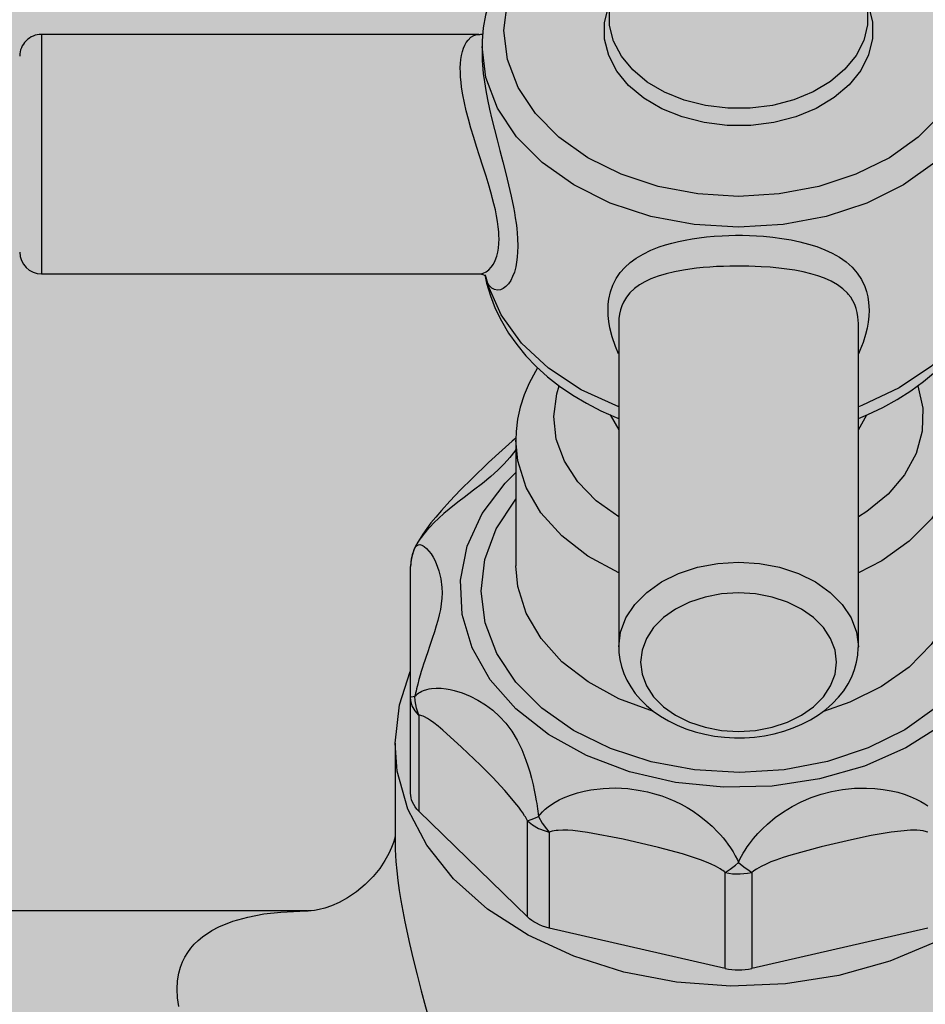
# Model space of a CAD drawing. Extents: x 89 to 370, y -450 to -318.
# Drawn here: x 175 to 175, y -428 to -428 of the extents above; entities that cross this region are included whole.
import ezdxf

# ---------------------------------------------------------------- set-up
doc = ezdxf.new("R2010")
doc.units = 0
doc.header["$LTSCALE"] = 0.2
doc.layers.get('0').update_dxf_attribs({"color": 6, "linetype": 'CONTINUOUS'})
doc.layers.add('01', color=1, linetype='CONTINUOUS')

# ---------------------------------------------------------------- blocks, each defined once
blk = doc.blocks.new('A$C093F1C31')
at = {"layer": '01', "ltscale": 10}
for p, q in [((0.05582688380309264, 0.1387354019028209), (0.05582688380309264, 0.1222354019028202)), ((0.0859516177970363, 0.1387354019028919), (0.05582688380309264, 0.1387354019028209)), ((0.08616776445342111, 0.1379279848268844), (0.08616776445342111, 0.1373786728761637)), ((0.05582688380309264, 0.1222354019028202), (0.08595153465466865, 0.1222354019028913)), ((0.08635681072701118, 0.1221442867296716), (0.08637610729419976, 0.1220467792814404)), ((0.08635702685023716, 0.122165054068784), (0.08637415065459209, 0.1221260411061991)), ((0.09557705063707544, 0.118860257885153), (0.09557688380300533, 0.1188232563888825)), ((0.09557688380300533, 0.1188226703170265), (0.09557688380300533, 0.09654411198577861)), ((0.1120768838027288, 0.09654411198579993), (0.1120768838027288, 0.1188232410900198)), ((0.08849688387817878, 0.1107676813667169), (0.08849686835128523, 0.1021115768749077)), ((0.0812458390610118, 0.09307002397985187), (0.0812458390610118, 0.1020676720005689)), ((0.0812458390610118, 0.0864560781511905), (0.0812458390610118, 0.09307002397985187)), ((0.08181878807772591, 0.091823137126255), (0.08181878807772591, 0.08520919129762206)), ((0.08017188380290463, 0.08989413376610145), (0.08017188380290463, 0.08321768230907978)), ((0.08929808163338748, 0.07792994113945895), (0.08181878807772591, 0.08520919129762206)), ((0.08929808163338748, 0.07792994113945895), (0.08929808163338748, 0.0845438869680919)), ((0.09079808163369307, 0.08377326851247346), (0.09079808163369307, 0.07715932268383341)), ((0.1028998328201851, 0.07437889653605012), (0.1028998328201851, 0.08099284236468307)), ((0.1047539347855491, 0.08099284236470083), (0.1047539347855491, 0.07437889653605367)), ((0.0741504994839488, 0.07834116912873768), (0.0530272888699983, 0.07834116912873768)), ((0.07405686862148286, 0.07834101827971551), (0.0741482837984222, 0.07834116888880871)), ((0.0741482837984222, 0.07834116888880871), (0.07418945760946372, 0.07834113037212376)), ((0.1028998328201851, 0.07437889653605012), (0.09079808163369307, 0.07715932268383341)), ((0.1168556859720411, 0.0771593226838938), (0.1047539347855491, 0.07437889653605367))]:
    blk.add_line(p, q, dxfattribs=at)
for points in [[(0.1000201455426577, 0.150553889980003, 0), (0.09962040266145777, 0.1504863182672622, 0), (0.09846269276931707, 0.1502496461892626, 0), (0.09732897646426864, 0.1499559555360932, 0), (0.09622439582562947, 0.1496063323825254, 0), (0.0951540100541024, 0.1492020791168827, 0), (0.09412278688978404, 0.1487447196383229, 0), (0.093135594681371, 0.1482360093547399, 0), (0.09219724775175564, 0.1476779859787705, 0), (0.09131243286901736, 0.1470729740021675, 0), (0.09048565631564998, 0.1464235917158945, 0), (0.08972123330386239, 0.1457327944551636, 0), (0.08902323000620527, 0.1450038976401018, 0), (0.08839538680513215, 0.1442405833957565, 0), (0.0878410281129618, 0.1434468794373416, 0), (0.0873629715606512, 0.1426271017903922, 0), (0.08696345563475916, 0.1417857608295385, 0), (0.08664410554592905, 0.1409274413837309, 0), (0.08640595024189679, 0.1400566777553642, 0), (0.08624948999386106, 0.1391778483715065, 0), (0.08617479973690934, 0.1382951102757524, 0), (0.0861678215660504, 0.1378949030278989, 0)], [(0.1197379041022941, 0.1409743549910303, 0), (0.1199833573009528, 0.138990527224145, 0), (0.1197379041677777, 0.137006699720601, 0), (0.1190090027339465, 0.135083149811436, 0), (0.1178188003032119, 0.1332783235868433, 0), (0.1162034605731606, 0.1316470597779684, 0), (0.1142120648237324, 0.1302389235098076, 0), (0.1119051206060249, 0.1290967002900061, 0), (0.1093527232533233, 0.1282550959928415, 0), (0.106632426066426, 0.1277396823388273, 0), (0.103826883896545, 0.1275661199109095, 0), (0.1010213417266641, 0.1277396823155925, 0), (0.09830104453067179, 0.1282550959470754, 0), (0.09574864716341835, 0.1290967002230978, 0), (0.09344170292752096, 0.1302389234237928, 0), (0.09145030715444591, 0.1316470596754584, 0), (0.08983496739710972, 0.1332783234709609, 0), (0.08864476493727125, 0.1350831496856948, 0), (0.08791586347251723, 0.1370066995888202, 0), (0.0876704103047814, 0.138990527090332, 0), (0.08791586340521462, 0.1409743545959081, 0)], [(0.1124326454737457, 0.1415816332877782, 0), (0.1127081279737467, 0.1404998149426042, 0), (0.1127137583644071, 0.1394006057939592, 0), (0.1124493655715924, 0.138317404755341, 0), (0.111922983034674, 0.1372831243419412, 0), (0.1111506046199793, 0.1363291906405131, 0), (0.1101556986577634, 0.1354845884436493, 0), (0.1089684948601644, 0.1347749805615166, 0), (0.1076250658134086, 0.1342219280703816, 0), (0.1061662309293752, 0.133842235190194, 0), (0.1046363161658519, 0.1336474386969115, 0), (0.1030818072104012, 0.1336434573833571, 0), (0.1015499370296311, 0.13383041221973, 0), (0.100087250724755, 0.1342026226779751, 0), (0.09873819127642491, 0.1347487793317477, 0), (0.0975437491761113, 0.1354522874876167, 0), (0.0965402169385925, 0.136291771406416, 0), (0.09575808638692251, 0.1372417237942614, 0), (0.09522112215927336, 0.1382732808287628, 0), (0.09494563964108238, 0.1393550991716523, 0), (0.09494000923223211, 0.1404543083202547, 0), (0.09520440200685698, 0.1415375093610578, 0), (0.09522112213198852, 0.1415816332877178, 0)], [(0.1127680495501409, 0.1407091641026419, 0), (0.1130542688042624, 0.1395851825769228, 0), (0.1130601186359854, 0.1384431324522453, 0), (0.1127854213027604, 0.1373177143434852, 0), (0.1122385233411478, 0.1362431235101269, 0), (0.1114360419724107, 0.1352520108506425, 0), (0.110402360183798, 0.1343744908214255, 0), (0.1091688858741691, 0.1336372264243302, 0), (0.1077730975357554, 0.1330626190648196, 0), (0.1062574054922152, 0.1326681278966113, 0), (0.1046678632756084, 0.132465739334144, 0), (0.1030527683251421, 0.1324616028514356, 0), (0.1014611944810895, 0.13265584413341, 0), (0.09994150090824405, 0.1330425612570458, 0), (0.09853986272901238, 0.1336100040183297, 0), (0.0972988680096023, 0.1343409309562205, 0), (0.09625622374187515, 0.1352131332257436, 0), (0.09544361015105096, 0.1362001094024876, 0), (0.09488571808287816, 0.13727187071499, 0), (0.09459949881056673, 0.1383958522383395, 0), (0.09459364895883482, 0.1395379023629673, 0), (0.09486834627568896, 0.1406633204740011, 0), (0.09488571805377433, 0.1407091641025815, 0)], [(0.08595824182702927, 0.1222354308392504, 0), (0.08602644084749045, 0.1222387100811275, 0), (0.08623246046408894, 0.1222814735331283, 0), (0.0864390002188884, 0.12237643201955, 0), (0.08663623867869319, 0.1225232121819566, 0), (0.08679744778055465, 0.1226948617793227, 0), (0.0869438140107377, 0.1229065843398018, 0), (0.08707440001671785, 0.1231648340893123, 0), (0.08718184350072988, 0.1234644566522149, 0), (0.08724677008467552, 0.1237239558777858, 0), (0.08729445605786168, 0.1240068530616369, 0), (0.08732415956183104, 0.124318367352231, 0), (0.0873341777096357, 0.1246517426983864, 0), (0.08732982746732887, 0.1248828097666568, 0), (0.08731678361436934, 0.1251227071107053, 0), (0.0872831522465276, 0.1254799151072135, 0), (0.08723267660025158, 0.1258517499537604, 0), (0.08716647314940928, 0.1262357142687982, 0), (0.08708217023377074, 0.1266461201575524, 0), (0.08698369602097955, 0.1270669693222892, 0), (0.08687298836048285, 0.1274958666367247, 0), (0.0868408099777298, 0.127614370823423, 0), (0.08664969398887479, 0.1282801947660985, 0), (0.08644190977793187, 0.1289572548760063, 0), (0.08621731571292912, 0.1296616979382748, 0), (0.08598813552816864, 0.1303708238239913, 0), (0.085786751105843, 0.1309989219662455, 0), (0.08559080482882564, 0.1316257266961181, 0), (0.0854002041851345, 0.1322630446426913, 0), (0.0852237268427416, 0.1328931975725034, 0), (0.08507817847748811, 0.1334604098826659, 0), (0.0849508100291132, 0.1340155906487048, 0), (0.08484196134122612, 0.1345693246958994, 0), (0.08475774019098026, 0.1351028307414204, 0), (0.08471581146841345, 0.1354513519150089, 0), (0.08468670970796666, 0.1357876284881989, 0), (0.08467084657968371, 0.1361097687236565, 0), (0.08466868577124842, 0.1364271877996188, 0), (0.08468092490875279, 0.136727522507325, 0), (0.08470737560310226, 0.1370090496063092, 0), (0.08475157368047803, 0.1372905376583873, 0), (0.08481128733183141, 0.1375486410124438, 0), (0.08488551554728474, 0.1377820183585996, 0), (0.08497709931725694, 0.1379978117497771, 0), (0.0850820651394315, 0.1381863448924001, 0), (0.08519874066223565, 0.1383470065378951, 0), (0.08538678229342622, 0.1385311860623588, 0), (0.0855915449483291, 0.138656538582083, 0), (0.08581424961812445, 0.138724307974595, 0), (0.08595716076342796, 0.138735381165823, 0)], [(0.121486003154132, 0.1379279848270052, 0), (0.121217721451103, 0.135759649846019, 0), (0.1204210279538529, 0.1336571986257056, 0), (0.1191201297860971, 0.1316845130820319, 0), (0.1173545540805208, 0.1299015322665724, 0), (0.1151779469619214, 0.1283624311487621, 0), (0.1126564435380715, 0.1271139745369005, 0), (0.1098666584093735, 0.1261940961531067, 0), (0.1068933577880671, 0.1256307460363857, 0), (0.10382688390564, 0.1254410412948346, 0), (0.1007604100213939, 0.1256307460109873, 0), (0.09778710938917357, 0.1261940961030845, 0), (0.09499732424592366, 0.1271139744637715, 0), (0.09247582080024586, 0.1283624310547467, 0), (0.09029921365799964, 0.1299015321545305, 0), (0.08853363792331947, 0.1316845129553705, 0), (0.08723273972282186, 0.1336571984882688, 0), (0.08643604618919198, 0.1357596497019813, 0), (0.08616781797718431, 0.1378972406643726, 0)], [(0.08616776445342111, 0.1373796619775689, 0), (0.08616977426208905, 0.1371882420252035, 0), (0.08617895705901901, 0.1369183381058718, 0), (0.08619549012473726, 0.1366383176981785, 0), (0.08621951196073496, 0.1363461140100029, 0), (0.08625069583649747, 0.1360450366260366, 0), (0.08632582282916701, 0.135471278251714, 0), (0.0864231475698034, 0.1348702676656686, 0), (0.08654253605527629, 0.1342370737223426, 0), (0.08668019960168749, 0.1335846401354672, 0), (0.08683937701971445, 0.1328913024032836, 0), (0.08701161049066286, 0.1321859950744866, 0), (0.08719546111933596, 0.1314636856490168, 0), (0.08738476143480511, 0.1307369274750805, 0), (0.08759185495000565, 0.129945682120912, 0), (0.08779494652299036, 0.1291570154778299, 0), (0.08799084570455307, 0.1283644417162932, 0), (0.08817067855306959, 0.1275830046733049, 0), (0.08832637774685281, 0.1268274966102503, 0), (0.08839441915552015, 0.1264563962206537, 0), (0.08845466473940178, 0.1260925381271072, 0), (0.0885077017974254, 0.1257279109018654, 0), (0.08855141220556106, 0.1253723715635857, 0), (0.0885855683554837, 0.1250236737772141, 0), (0.08860938740326674, 0.1246858078540711, 0), (0.08862541968665028, 0.124130845766274, 0), (0.08861660623188072, 0.1237442234215322, 0), (0.08859019645933586, 0.1233788144682109, 0), (0.08854607878129173, 0.1230336596316235, 0), (0.08848501198190206, 0.1227131626474858, 0), (0.08838968386044144, 0.1223598991961055, 0), (0.08827289185319387, 0.1220466862590825, 0), (0.08813566325989086, 0.1217728739606621, 0), (0.08798212348847301, 0.121543835211213, 0), (0.08780679335723107, 0.1213532874396108, 0), (0.08762102966466045, 0.1212159969593927, 0), (0.087426804811912, 0.1211334050759376, 0), (0.08723064292280469, 0.1211096474099946, 0), (0.08703359884566453, 0.1211484882750788, 0), (0.08684437554620672, 0.1212537495063515, 0), (0.08675278003283893, 0.1213337405133039, 0), (0.0866656097023224, 0.1214316238885438, 0), (0.08658284546072537, 0.1215486312174434, 0), (0.08650592962112569, 0.1216840408147277, 0)], [(0.0955710577472928, 0.1167237883154257, 0), (0.09535059588233707, 0.1172406785385398, 0), (0.09512865170108853, 0.1178858360932438, 0), (0.0949686039257358, 0.1185219904973138, 0), (0.09489536054206837, 0.1189512687396501, 0), (0.09485252715421666, 0.1193715225233092, 0), (0.09484040959614504, 0.1197800600304575, 0), (0.09485668876186537, 0.1201465103478014, 0), (0.09489945081804763, 0.1205018352431324, 0), (0.09500963406389928, 0.1209984803328936, 0), (0.09517520292865811, 0.1214645078536769, 0), (0.09540189874678617, 0.1219102002084043, 0), (0.09568404888705118, 0.1223218809557203, 0), (0.09600236102050985, 0.1226819925779026, 0), (0.09636780217988417, 0.1230122593918033, 0), (0.0967890252431971, 0.1233200768649674, 0), (0.09725665900987224, 0.1235985859467057, 0), (0.09778917322546476, 0.1238574292683374, 0), (0.09836828095103556, 0.124086696970064, 0), (0.0987916357917129, 0.1242272347131284, 0), (0.09923555779460003, 0.1243544331317281, 0), (0.09969827489476302, 0.1244681496145148, 0), (0.1001543325310195, 0.1245637340223347, 0), (0.1006258911893383, 0.1246473723728307, 0), (0.1011106191090221, 0.1247188527956276, 0), (0.1016274700505164, 0.1247802495647186, 0), (0.1021557942731306, 0.124828479727995, 0), (0.1026919242030999, 0.1248633294232846, 0), (0.103156917166416, 0.1248825040430681, 0), (0.1036249453973141, 0.1248917754892211, 0), (0.1040933023814432, 0.1248911069445988, 0), (0.1045778860152495, 0.1248798788638297, 0), (0.1050598578676727, 0.1248579740822002, 0), (0.1055363026480336, 0.1248254822342361, 0), (0.1061865951196523, 0.1247627676563603, 0), (0.1068192844013538, 0.1246798651476801, 0), (0.1074477337697317, 0.1245736343925898, 0), (0.1080501191881922, 0.1244463375743408, 0), (0.1086525196824368, 0.1242896835115275, 0), (0.1092204985161516, 0.124109623703923, 0), (0.1097647379865521, 0.1239004395926528, 0), (0.110269019181942, 0.1236658346089214, 0), (0.1107759659807925, 0.1233773984600148, 0), (0.111231036913523, 0.1230562212315647, 0), (0.1116425487725792, 0.1226908783775151, 0), (0.1119955883132207, 0.1222885164777274, 0), (0.1122882494819351, 0.121847592749333, 0), (0.1125182230134669, 0.1213684197927876, 0), (0.1126389480305079, 0.1210163419508383, 0), (0.112728537640578, 0.1206465806889305, 0), (0.1127863647907361, 0.1202607012835379, 0), (0.1128135397411825, 0.1197362914708826, 0), (0.1127985417733726, 0.1193320910605777, 0), (0.1127536892236094, 0.1189170325580164, 0), (0.1126777699428203, 0.1184862997016793, 0), (0.1125716802707757, 0.1180483033309905, 0), (0.1124017466645455, 0.1175064032804407, 0), (0.1121885720676801, 0.1169609349150988, 0), (0.1120822035099991, 0.1167226957160779, 0)], [(0.08595654088094307, 0.1222362064653382, 0), (0.08600879583900678, 0.1222345598990024, 0), (0.08621422458963934, 0.1221936672175516, 0), (0.08633390054819756, 0.1221395029544148, 0), (0.08640255927093676, 0.1220928214857366, 0), (0.08643573240442493, 0.1220624397144974, 0), (0.08643952197598992, 0.1220581548544395, 0)], [(0.0863815401426109, 0.1221376610731326, 0), (0.08636420956463553, 0.1221715313498635, 0)], [(0.08650592962112569, 0.1216840408147277, 0), (0.08646448101899296, 0.1219195404775135, 0), (0.0863815401426109, 0.1221376610731326, 0)], [(0.08638969027015264, 0.1221426012861997, 0), (0.08650592962112569, 0.1216840408147277, 0)], [(0.1120768838027288, 0.1188232410900198, 0), (0.1120706540405081, 0.1190468269284253, 0), (0.1120519364430947, 0.1192642654269918, 0), (0.1120034517480235, 0.1195634083171981, 0), (0.1119298868361511, 0.1198475328190298, 0), (0.1118319898305344, 0.1201154600264154, 0), (0.1117050641187234, 0.1203765039966456, 0), (0.1115533041356684, 0.1206204100073229, 0), (0.1113779373808939, 0.1208470211838524, 0), (0.111325981652044, 0.1209060332808072, 0), (0.1110075248489011, 0.1212115331023895, 0), (0.1106401055549213, 0.1214818609429464, 0), (0.1102137688540097, 0.1217260242152065, 0), (0.1097409431858978, 0.1219387545992525, 0), (0.1092860470398591, 0.1221027900519118, 0), (0.108798156681587, 0.1222460469179794, 0), (0.1082664455079794, 0.1223726108068135, 0), (0.1077039313022397, 0.1224802152693201, 0), (0.1071643074428721, 0.1225629353064583, 0), (0.106603208978413, 0.1226312940903114, 0), (0.1060077684269345, 0.1226870180279676, 0), (0.1053961778288794, 0.1227285084837142, 0), (0.1049737677385565, 0.1227486909441708, 0), (0.1045468356587662, 0.1227625013358136, 0), (0.1041176607086527, 0.1227699506025779, 0), (0.1036723840170453, 0.1227709820546963, 0), (0.1032272770498821, 0.1227652315026262, 0), (0.1027849593374413, 0.1227526947881259, 0), (0.102312726821765, 0.1227315153213091, 0), (0.1018466816749424, 0.122702297527848, 0), (0.101389663579539, 0.1226650002420051, 0), (0.1009257119840186, 0.1226174885451421, 0), (0.1004739511390653, 0.1225607993857984, 0), (0.1000367060405551, 0.12249478301203, 0), (0.09942743033388979, 0.1223811036229208, 0), (0.0988536674885836, 0.1222455323413847, 0), (0.09830311297264416, 0.1220814757621191, 0), (0.09779523477664043, 0.1218904232931841, 0), (0.09737926829984644, 0.1216947523021688, 0), (0.09700088149111252, 0.1214735388674342, 0), (0.09665445050268318, 0.1212183916486858, 0), (0.09635153496128623, 0.1209319902877439, 0), (0.0961016213750554, 0.1206220900001682, 0), (0.09589746210440353, 0.120279355787698, 0), (0.09578492127002391, 0.1200237794289265, 0), (0.09569590190403687, 0.1197520671435619, 0), (0.09563125211934675, 0.1194651235574611, 0), (0.09559211478699581, 0.1191700399491538, 0), (0.09557705063707544, 0.118860257885153, 0)], [(0.112081028002649, 0.1122751186388555, 0), (0.1127354002401262, 0.1125472756827186, 0), (0.1137664811249124, 0.113034782774605, 0), (0.1147526541572006, 0.1135766877753959, 0), (0.1156886710614344, 0.1141709491496421, 0), (0.116569400903245, 0.1148151406304159, 0), (0.117389822664336, 0.1155063549525686, 0), (0.1181451300108165, 0.1162411586226391, 0), (0.118830870011152, 0.1170155847489411, 0), (0.1194430985269719, 0.1178251802245498, 0), (0.119978522970996, 0.1186651118297064, 0), (0.1204345990863658, 0.1195303183293674, 0), (0.1208095577658241, 0.1204156804561194, 0), (0.121102357377822, 0.121316176007376, 0), (0.1212944129183597, 0.122131150650084, 0)], [(0.08637610729419976, 0.1220467792814404, 0), (0.08647681859292788, 0.1216000044532919, 0), (0.08673825361438503, 0.1207120491151805, 0), (0.0870776114443288, 0.1198405040278097, 0), (0.08749382170753961, 0.118988698778498, 0), (0.08798565115102974, 0.118160061342742, 0), (0.0885515793452214, 0.1173581628747691, 0), (0.08918966659621219, 0.1165867176612778, 0), (0.08989744255995902, 0.1158495326754121, 0), (0.09067184227205871, 0.115150413622505, 0), (0.09150920494539605, 0.1144930467848582, 0), (0.09240533347838209, 0.1138808825372024, 0), (0.0933555964838888, 0.1133170437502677, 0), (0.09435504678913276, 0.1128042720417248, 0), (0.09539853259593656, 0.1123449123990952, 0), (0.09557458900599158, 0.1122743878095669, 0)], [(0.09557688380300533, 0.1130755523554576, 0), (0.09299096061295131, 0.1142562863260217, 0), (0.09073428146439255, 0.1157366036612615, 0), (0.08887541440890345, 0.1174715256683605, 0), (0.08747084018250462, 0.1194083376204347, 0), (0.08656323606010119, 0.1214881904668275, 0), (0.08650592962112569, 0.1216840408147277, 0)], [(0.1211478379827895, 0.1216840408148379, 0), (0.1202874590835563, 0.1195941759957506, 0), (0.1189269339374732, 0.1176417054660313, 0), (0.1171076014106802, 0.1158859540542849, 0), (0.1148847410040617, 0.1143802693783158, 0), (0.112325893203888, 0.1131704009047425, 0), (0.1120768838027288, 0.1130755523554861, 0)], [(0.08999351678539824, 0.1157597782899096, 0), (0.08983671309397323, 0.1155046703966178, 0), (0.0894096022748272, 0.1147080335296451, 0), (0.08906327656222857, 0.1138912475045508, 0), (0.08879895085010503, 0.1130596584644934, 0), (0.08861711387544347, 0.1122183881832406, 0), (0.08851769010834687, 0.1113722371573225, 0), (0.08849688788359344, 0.1107760574429086, 0)], [(0.09557688380300533, 0.1054884802339373, 0), (0.09401999097099178, 0.1066055541400708, 0), (0.0927610756134527, 0.1078968255608324, 0), (0.09183838923490839, 0.1093230598678154, 0), (0.09127996719507792, 0.1108409216536259, 0), (0.0911027768652275, 0.112404291456329, 0), (0.09131220208291779, 0.1139656670759166, 0), (0.09147916763140529, 0.1145118498078475, 0)], [(0.1161717031136504, 0.1145200631488237, 0), (0.1165198544149462, 0.1129711221405287, 0), (0.1164823362287279, 0.111402964085741, 0), (0.1160602885302069, 0.1098632366730783, 0), (0.115266535020055, 0.1083987237404784, 0), (0.114125193500513, 0.1070539237719963, 0), (0.1126709430536721, 0.1058696978338673, 0), (0.1120768838027288, 0.1054884802339302, 0)], [(0.09498932563292328, 0.1125196736599854, 0), (0.09557688380300533, 0.111488097863095, 0)], [(0.1120768838027288, 0.1114880978630453, 0), (0.112661219034635, 0.1125122617474972, 0)], [(0.08850261091174616, 0.1109191517311707, 0), (0.08824309474221081, 0.1107054634402296, 0), (0.08754310208860261, 0.1100968502222983, 0), (0.08661950300665922, 0.109238072756888, 0), (0.0854863787535578, 0.1081393817658025, 0), (0.08469128589968022, 0.107347136317884, 0), (0.08395457343794988, 0.1065790069290884, 0), (0.08336932021120447, 0.1059346596112043, 0), (0.08297426402896235, 0.105477824733228, 0), (0.08264818830684817, 0.1050771160828994, 0), (0.08235379803772958, 0.1046878125276258, 0), (0.08208691668187384, 0.1043047299045803, 0), (0.08189600553851051, 0.1040083020738152, 0), (0.08173794251706568, 0.1037428160199525, 0), (0.08158844494573714, 0.1034653896411335, 0), (0.08154720297716267, 0.1033825376893773, 0)], [(0.09557688380300533, 0.1016312565280657, 0), (0.0934585510094621, 0.1027830634271254, 0), (0.09165525475873437, 0.1041774784822707, 0), (0.090221787295377, 0.1057721330979717, 0), (0.0892017038022459, 0.1075185745010216, 0), (0.08862599899839552, 0.109363737953533, 0), (0.08849688754526142, 0.1107751662151344, 0)], [(0.1191568730027939, 0.1107804903008613, 0), (0.1189271249440935, 0.1088979506752601, 0), (0.118238563703926, 0.1070722214523734, 0), (0.1171121108673105, 0.105358776490359, 0), (0.1155819931300357, 0.1038096779469555, 0), (0.1136947023478569, 0.1024719943971775, 0), (0.1120768838027288, 0.1016312565280693, 0)], [(0.08850045253893768, 0.1101346388944791, 0), (0.08841132580164413, 0.1100163126676605, 0), (0.0880700019406504, 0.1095885956302638, 0), (0.08768483532730897, 0.1091527873192248, 0), (0.08724875063853688, 0.1087110249643359, 0), (0.08676652209942404, 0.1082721391949093, 0), (0.08619632599220495, 0.1077997579004091, 0), (0.08558434818587557, 0.1073254608158187, 0), (0.08493212221765134, 0.1068331643202214, 0), (0.08459706857865967, 0.1065782887068139, 0), (0.08426044359293883, 0.1063169788951726, 0), (0.08390023805259261, 0.1060280829863061, 0), (0.08354232806414075, 0.1057274980084166, 0), (0.08318673036228574, 0.1054106435401039, 0), (0.08284054047726386, 0.1050787021517579, 0), (0.08258467790255963, 0.1048136241268551, 0), (0.08233989127074892, 0.104539186556444, 0), (0.0821063789917389, 0.1042519697176232, 0), (0.08199585755392036, 0.1041046362438607, 0), (0.08189073676658154, 0.1039557855010216, 0), (0.0817958158258989, 0.1038123786218783, 0), (0.08170652937587874, 0.1036677104767207, 0), (0.08162297540002328, 0.1035213264788268, 0), (0.08154610220844916, 0.103374218529467, 0)], [(0.117836475796139, 0.09115101185454222, 0), (0.1153495030539489, 0.08957148390299352, 0), (0.1125124213613162, 0.08832132392954861, 0), (0.1094114340066881, 0.08743851741210307, 0), (0.1061407629204041, 0.08694988797976677, 0), (0.1027997857891023, 0.08687028239047834, 0), (0.09949001651148137, 0.0872021194197643, 0), (0.09631202075070178, 0.08793531636748497, 0), (0.09336236029776046, 0.08904759541556473, 0), (0.09073065909797151, 0.09050516052821322, 0), (0.08849688005284406, 0.09226372432738117, 0), (0.0867288954104879, 0.09426985374230412, 0), (0.08548042449001514, 0.09646259354631326, 0), (0.08478940144959779, 0.09877531845053511, 0), (0.08467682267109922, 0.1011377574795738, 0), (0.08514610880411055, 0.103478129119523, 0), (0.08618300083071517, 0.105725322362904, 0), (0.08775599330692785, 0.1078110573806725, 0), (0.08849687991641986, 0.1085592476863368, 0)], [(0.1174483881513879, 0.09238153181191322, 0), (0.1152694928587152, 0.09083096232432908, 0), (0.1127429196840239, 0.08957149253425101, 0), (0.1099454372724722, 0.08864139079363653, 0), (0.1069620457110432, 0.08806891777301828, 0), (0.1038833938418975, 0.08787146777530808, 0), (0.1008030249431613, 0.08805504021872679, 0), (0.09781453446703381, 0.0886140573475167, 0), (0.09500872618082212, 0.08953153370922351, 0), (0.09247085314746073, 0.09077959224906706, 0), (0.09027802736090962, 0.09232031134014207, 0), (0.08849687671499851, 0.0941068770128588, 0), (0.08718152057372208, 0.0960850053737019, 0), (0.0863719253684394, 0.0981945919938525, 0), (0.08609269023872912, 0.1003715381518369, 0), (0.08635229960236757, 0.1025496984407219, 0), (0.08714286536087457, 0.1046628905628282, 0), (0.08844036657137622, 0.1066469062453272, 0), (0.08849687660949712, 0.106716116960925, 0)], [(0.08154610220844916, 0.103374218529467, 0), (0.08135994849544659, 0.1028861619130943, 0), (0.08126148110750364, 0.1023732358950937, 0), (0.0812458390610118, 0.1020676720005689, 0)], [(0.08154610220844916, 0.103374218529467, 0), (0.08158503993763588, 0.1034351762940382, 0), (0.0816480129105912, 0.1035037827102236, 0), (0.081718310200813, 0.1035500937245857, 0), (0.08179592629130639, 0.1035749027011477, 0), (0.08187904217993491, 0.103578390334313, 0), (0.08195131956745172, 0.1035658669697526, 0), (0.08202587184860022, 0.1035401716858644, 0), (0.08210296261859185, 0.1035016049490025, 0), (0.08218132761612651, 0.1034511321354721, 0), (0.0823442101773253, 0.1033132147191935, 0), (0.08250764590047766, 0.103132643095293, 0), (0.08265039635807625, 0.1029399947610656, 0), (0.08278778691783373, 0.1027207062426783, 0), (0.08290243807277875, 0.1025076816681292, 0), (0.08300903221243061, 0.1022787252227033, 0), (0.08319313505853643, 0.1017760525762412, 0), (0.08332875088854053, 0.1012167968080213, 0), (0.08340153619246848, 0.1006184841186268, 0), (0.08341175340319751, 0.1002548961718901, 0), (0.0833973335356859, 0.09988259028466118, 0), (0.08335824732967012, 0.09950008994054116, 0), (0.08329549938389391, 0.09910944948381939, 0), (0.08321774159412598, 0.0987401857776149, 0), (0.08312281331018312, 0.09836290429569772, 0), (0.08301214110360888, 0.09797487383273662, 0), (0.08288827294927614, 0.09757664806231148, 0), (0.08273484535129683, 0.09711161325093443, 0), (0.08257076080917614, 0.09663009972663161, 0), (0.08239782196869783, 0.09612542658720713, 0), (0.08230969877877214, 0.09586537274635276, 0), (0.08222164164362766, 0.09560147102041583, 0), (0.08214093639253406, 0.09535460468242718, 0), (0.08206114273161802, 0.09510433660378226, 0), (0.08198241066929768, 0.09484968843233332, 0), (0.0819057014050486, 0.09459223042895104, 0), (0.08181777425670589, 0.09428239149304218, 0), (0.08173466882726643, 0.09397013054027781, 0), (0.08165672960240045, 0.0936530415598682, 0), (0.08162045939934615, 0.09349439159377937, 0), (0.08158642210219114, 0.09333689037068638, 0), (0.08154610220844916, 0.09313601964641194, 0)], [(0.09796442658262094, 0.09209550319479831, 0), (0.09559380239807069, 0.09296751138238335, 0), (0.09347333622463339, 0.09411735695297807, 0), (0.09166745735092263, 0.09551010243102454, 0), (0.09023103649633413, 0.09710342995025201, 0), (0.08920771857810905, 0.09884892706061876, 0), (0.08862859659529931, 0.1006935577160739, 0), (0.08849686835128523, 0.1021115768749077, 0)], [(0.09557688380300533, 0.09654411198576796, 0), (0.09570221983994998, 0.09755710645751492, 0), (0.09607441967818886, 0.09853932160505607, 0), (0.09668217421494774, 0.09946091331838858, 0), (0.09750701713346643, 0.1002938794998656, 0), (0.09852388600120321, 0.101012910893747, 0), (0.09970188377519662, 0.1015961600951414, 0), (0.1010052175843157, 0.1020259053723329, 0), (0.1023942862957483, 0.1022890891326327, 0), (0.1038268837546639, 0.1023777146707232, 0), (0.1052594812153984, 0.1022890891444916, 0), (0.10664854992865, 0.1020259053956885, 0), (0.107951883746864, 0.1015961601292901, 0), (0.1091298815299524, 0.1010129109376479, 0), (0.1101467504104221, 0.1002938795521828, 0), (0.1109715933434927, 0.09946091337753771, 0), (0.1115793478948035, 0.0985393216692323, 0), (0.1119515477494133, 0.09755710652477134, 0), (0.1120768836153729, 0.09654535757025684, 0)], [(0.1191568992562679, 0.1021115768750107, 0), (0.1189240052535752, 0.1002292286222684, 0), (0.1182323928587721, 0.09840407415044794, 0), (0.1171030763634917, 0.09669156985419036, 0), (0.1155703694785188, 0.09514374930957814, 0), (0.1136808427272626, 0.09380764226028049, 0), (0.1114919084211579, 0.09272384564258118, 0), (0.1096754473201145, 0.09209144276427494, 0)], [(0.09557688380300533, 0.09654411198576796, 0), (0.09559306283154001, 0.09614715686182151, 0), (0.09565753938659327, 0.09565972582264237, 0), (0.09577088437436032, 0.09517774338064555, 0), (0.09593321669126453, 0.09470246009554728, 0), (0.09614505686840857, 0.09423532703388204, 0), (0.09640709182531282, 0.09377831124414016, 0), (0.09671986133616883, 0.09333402929688006, 0), (0.09708338659038418, 0.09290578670594485, 0), (0.09749681168432289, 0.0924974817705504, 0), (0.09795815805591701, 0.09211336314440999, 0), (0.09846427755473997, 0.09175768674767326, 0), (0.09901102125877514, 0.09143436723047316, 0), (0.09959355491082533, 0.09114672300803406, 0), (0.1002067056779197, 0.09089736597699627, 0), (0.1008452435235085, 0.09068822320600134, 0), (0.101504055875921, 0.09052063897186713, 0), (0.1021782237548905, 0.09039550270941277, 0), (0.102863030269873, 0.09031336667523249, 0), (0.1035539326549042, 0.0902745376653229, 0), (0.1042465193313546, 0.09027914065040932, 0), (0.1049364631999197, 0.09032715794302959, 0), (0.1056194749617134, 0.09041844806247923, 0), (0.1062912562611018, 0.09055274634509303, 0), (0.1069474512132729, 0.09072964610656697, 0), (0.1075835961655685, 0.0909485556905345, 0), (0.1081950718507869, 0.09120862397985618, 0), (0.1087770699505199, 0.09150862675101124, 0), (0.1093245979282074, 0.09184681208945022, 0), (0.109832558709968, 0.09222071970380341, 0), (0.1102959457221004, 0.09262701880391688, 0), (0.1107101722063817, 0.09306144368680691, 0), (0.1110714933747659, 0.09351891742327112, 0), (0.1113773986398883, 0.09399390577154776, 0), (0.1116268101468449, 0.0944809344295976, 0), (0.11181998313441, 0.09497510156913336, 0), (0.1119581405309873, 0.09547241329913803, 0), (0.112042985529115, 0.09596986895429538, 0), (0.1120762473383365, 0.09646533881656438, 0), (0.112076883599002, 0.09654552152380802, 0)], [(0.08017188380290463, 0.08989413376610145, 0), (0.08047140821508947, 0.0925475204227908, 0), (0.0812247535395727, 0.09482886802705792, 0)], [(0.08154610220844916, 0.09313601964640483, 0), (0.08162446986352734, 0.09321779855338619, 0), (0.08170999415960978, 0.09329278280550568, 0), (0.08180319969869743, 0.09336166666929202, 0), (0.0819026922363264, 0.09342367999500212, 0), (0.08201119606383145, 0.09348044614923623, 0), (0.0821253031535889, 0.09353014619791367, 0), (0.08237042075779755, 0.09360949323367507, 0), (0.08251989258860704, 0.09364304448099858, 0), (0.0826743006837205, 0.09366797509782643, 0), (0.08299798690495663, 0.09369322394477209, 0), (0.08334155962074874, 0.09368661495051711, 0), (0.08369624488113914, 0.09364943006886861, 0), (0.0839662732778379, 0.09360277485543023, 0), (0.0842380478807172, 0.09354101917512736, 0), (0.08478606483913609, 0.09337384694665829, 0), (0.08533737875950465, 0.09314948737039686, 0), (0.08587551566233742, 0.09287419993890822, 0), (0.08640491235018999, 0.09254310449561842, 0), (0.0869041556306911, 0.09216590257451784, 0), (0.08737197074879077, 0.0917404415890779, 0), (0.08779828567821824, 0.0912728304478101, 0), (0.08821163747961691, 0.09071987107425983, 0), (0.08857621583592845, 0.09011847360225289, 0), (0.08890047849490657, 0.08945768738706761, 0), (0.08904763361169898, 0.08910627972765184, 0), (0.08918489724783285, 0.08874254889306599, 0), (0.08932185709818441, 0.0883389614845349, 0), (0.08944938235799782, 0.08792001735774235, 0), (0.08956896938252612, 0.08748191343391909, 0), (0.08967964186376776, 0.08702897600672799, 0), (0.08975831197494699, 0.08667286612626413, 0), (0.08983140848795301, 0.08631022350624562, 0), (0.08989938572631218, 0.08593796376273843, 0), (0.08993101837586437, 0.08575010151868412, 0), (0.08996080610268109, 0.08556254874474334, 0), (0.0899874658898625, 0.08538407299558415, 0), (0.09001234721108631, 0.08520631699707693, 0), (0.09003546679741703, 0.08502888509451267, 0), (0.09005660348157107, 0.08485314275821665, 0)], [(0.0812458390610118, 0.09307002397985187, 0), (0.08129141580138821, 0.0930963041688031, 0), (0.08142676119678072, 0.09312178584751862, 0), (0.08154610220844916, 0.09313601964645812, 0)], [(0.08181878807772591, 0.091823137126255, 0), (0.08154945692331239, 0.09214009384206534, 0), (0.0813620539738622, 0.09248530601432137, 0), (0.08126227337561431, 0.09284828454594418, 0), (0.0812458390610118, 0.09307002397985187, 0)], [(0.08181878807772591, 0.091823137126255, 0), (0.0816503413971077, 0.09231518823515117, 0), (0.08156075759688974, 0.09283017464601784, 0), (0.08154610220844916, 0.09313601964641194, 0)], [(0.08929808163338748, 0.0845438869680919, 0), (0.08925147879381257, 0.08463603564851496, 0), (0.08920225381189084, 0.0847267120526567, 0), (0.08915022645851423, 0.08481718211001521, 0), (0.08909658808443055, 0.0849060176185823, 0), (0.08896910242401646, 0.08510406399451398, 0), (0.0888373214074818, 0.08529468985199529, 0), (0.08870064668553823, 0.085481793363968, 0), (0.08856200789523427, 0.0856631103067329, 0), (0.08773681685488555, 0.08664560041714964, 0), (0.08689632382993295, 0.08753618393892992, 0), (0.08605360701585596, 0.08837710473590832, 0), (0.08475898182587116, 0.08963548035247726, 0), (0.0834675508995133, 0.09080272002824685, 0), (0.08315058193511504, 0.09106615607138124, 0), (0.08283561381358595, 0.0913110441799958, 0), (0.08262437539997336, 0.09146290317549699, 0), (0.08241572836050182, 0.09159878450863701, 0), (0.08221195750229526, 0.09171229919910218, 0), (0.08210850604518782, 0.09176003229655905, 0), (0.0820081219462736, 0.09179692842280929, 0), (0.08194179627935227, 0.09181445186560921, 0), (0.0818782519618253, 0.09182387307338047, 0), (0.08181878807772591, 0.091823137126255, 0)], [(0.1274818838028295, 0.0898941337661796, 0), (0.1271823593906447, 0.08724074710952934, 0), (0.1262913714308525, 0.08465455589390558, 0), (0.1248314836648206, 0.08220105387577803, 0), (0.1228396668848291, 0.07994237453646846, 0), (0.1203663626656635, 0.07793571758866946, 0), (0.1174742059683922, 0.07623190042770744, 0), (0.1142364389415889, 0.07487407121117684, 0), (0.1107350561142084, 0.07389661615748722, 0), (0.1070587279264146, 0.07332428873530006, 0), (0.10330055520717, 0.07317158279663971, 0), (0.09955571144564601, 0.07344236552870242, 0), (0.09591903258842649, 0.07412977951963029, 0), (0.09248261536413338, 0.0752164164184066, 0), (0.0893334850006795, 0.0766747577909932, 0), (0.08655139135589707, 0.07846787200832495, 0), (0.08420678929178393, 0.08055034951789608, 0), (0.08235905447145342, 0.08286945281368929, 0), (0.08105497967699193, 0.08536645198219972, 0), (0.08032758982699306, 0.08797811200261307, 0), (0.08017188380290463, 0.08989413376610145, 0)], [(0.08181878807772591, 0.08520919129762206, 0), (0.08168075966568722, 0.08535601393834469, 0), (0.08156041845177242, 0.08551042185680302, 0), (0.0814559863320028, 0.08567613863326073, 0), (0.08137192325557407, 0.08584754975222708, 0), (0.08131749404674338, 0.08599524289731164, 0), (0.08127820395748131, 0.08614531843166873, 0), (0.08125395213755837, 0.08630027811836527, 0), (0.0812458390610118, 0.0864560781511905, 0)], [(0.09005660348157107, 0.08485314275821665, 0), (0.09015828530027648, 0.08498634320231346, 0), (0.09032409384053608, 0.08517275902290677, 0), (0.09050923554059409, 0.08535002680273962, 0), (0.09071652984493994, 0.08552133894257352, 0), (0.0909395509515889, 0.08568197143099354, 0), (0.09120471545611508, 0.08584838604162925, 0), (0.09148472688866605, 0.08600120373311171, 0), (0.0917767143855599, 0.08614010011603312, 0), (0.09225011104535952, 0.08632880411353483, 0), (0.09274231310882897, 0.0864853277931843, 0), (0.0931960373527545, 0.08659911573893453, 0), (0.09365967444136913, 0.08668860255855293, 0), (0.09449569850767148, 0.08678838161555902, 0), (0.09533951776575122, 0.08681520690781142, 0), (0.09620645737413724, 0.08676907798475852, 0), (0.09706333291796909, 0.08665030613252966, 0), (0.09756051622571249, 0.08654689674637339, 0), (0.09804999771404255, 0.08641914793742345, 0), (0.0985357011159067, 0.08626555141003678, 0), (0.0990113980951719, 0.08608760554081485, 0), (0.09944431730946235, 0.08590034355505338, 0), (0.09986762340304267, 0.08569222565608214, 0), (0.1002847528852726, 0.08546107067685327, 0), (0.1006914339486684, 0.08520870441454775, 0), (0.1011418287398556, 0.0848950206260426, 0), (0.1015768188826769, 0.08455389825674331, 0), (0.1020034386601765, 0.08417738786058848, 0), (0.1024091134258924, 0.08377349880125706, 0), (0.1025890379733028, 0.08357728520048369, 0), (0.1027630560201942, 0.08337574520844271, 0), (0.1029321823607461, 0.08316711201048932, 0), (0.1030939442516683, 0.08295377409091742, 0), (0.1032773478655145, 0.08269202881061588, 0), (0.1034473733980121, 0.08242537960610719, 0), (0.1036059260131879, 0.08214838169249106, 0), (0.1037465050249011, 0.08186965585976935, 0), (0.1038268838019576, 0.0816893653116395, 0)], [(0.1038268838019576, 0.08168936531159332, 0), (0.103922180203881, 0.08190112380651726, 0), (0.1040290994915267, 0.08211330428055064, 0), (0.1041464395293588, 0.08232439259128554, 0), (0.1042786438902112, 0.08254194192755193, 0), (0.1044204003064806, 0.08275696850550673, 0), (0.1045705450778769, 0.08296838169267673, 0), (0.1048508292715269, 0.08332773355059331, 0), (0.1051508494929294, 0.08367265063474605, 0), (0.1054763309384725, 0.08401017780962405, 0), (0.1058168541494524, 0.08432974073486932, 0), (0.106355584162884, 0.08477697478792479, 0), (0.1069198592376779, 0.08518071191271304, 0), (0.1075226098691928, 0.0855493149508284, 0), (0.1081478861487994, 0.08587165898006077, 0), (0.1088182643961773, 0.08615666734949201, 0), (0.1095101110840915, 0.08639165802856752, 0), (0.1102375604968984, 0.08657956748071527, 0), (0.1109810270736489, 0.08671361798625554, 0), (0.1118095019901375, 0.08679734130589978, 0), (0.1126439882664272, 0.08681325842168164, 0), (0.1132154704155255, 0.08678392329697004, 0), (0.1137836346406402, 0.08672092750385829, 0), (0.1143440786599967, 0.08662345515407566, 0), (0.1147897869032022, 0.08651854168133255, 0), (0.1152256549758022, 0.08638970767618304, 0), (0.1156564309912937, 0.08623318081841447, 0), (0.116069750762108, 0.08605061166903383, 0), (0.1163750137184252, 0.08589089692195273, 0), (0.1166641969030024, 0.08571522272070098, 0), (0.1168509648887266, 0.08558602800176018, 0)], [(0.08929808163338748, 0.0845438869680919, 0), (0.08954027302934264, 0.08463628304722448, 0), (0.08984885027894052, 0.08476375774407785, 0), (0.09005660348157107, 0.08485314275821665, 0)], [(0.09005660348157107, 0.08485314275821665, 0), (0.09031071589924977, 0.08439999962971712, 0), (0.09060780465188145, 0.08398911447096324, 0), (0.09079808163369307, 0.08377326851247346, 0)], [(0.08929808163338748, 0.0845438869680919, 0), (0.08964115750495694, 0.0842648162781039, 0), (0.09004755390196806, 0.08403211103556174, 0), (0.09050492268215748, 0.08385284187144748, 0), (0.09079808163369307, 0.08377326851246991, 0)], [(0.0801736418143264, 0.08347618537666435, 0), (0.08016498572578712, 0.08343508196510996, 0), (0.08012904500901641, 0.08328697180168376, 0), (0.0800586629902682, 0.08304993130056104, 0), (0.07993367485141789, 0.08270936111551563, 0), (0.07974658398416068, 0.08229471528247956, 0), (0.0794815424214903, 0.08181240134019419, 0), (0.07912466327979928, 0.08127714905972994, 0), (0.07866917973478849, 0.08071434356525842, 0), (0.0781239742445905, 0.08016117036889625, 0), (0.07751942549839441, 0.07965993149414885, 0), (0.07690503466619703, 0.07924569173919593, 0), (0.07632132787148294, 0.07892748246113968, 0), (0.0757923742839921, 0.07869669126160872, 0), (0.07533055499152397, 0.07853841368991965, 0), (0.07494145115924766, 0.07843705040907167, 0), (0.07462725934237824, 0.07837836369529327, 0), (0.07438869926590996, 0.07834985527350113, 0), (0.074225972432032, 0.07834053971857458, 0), (0.07418145382143848, 0.07833995111792547, 0)], [(0.1028998328201851, 0.08099284236468307, 0), (0.1028290653848671, 0.08105320596529708, 0), (0.1027403870411945, 0.08112127755323328, 0), (0.1026476051792997, 0.08118596054672267, 0), (0.1025518460064632, 0.08124749683415544, 0), (0.1024004645496461, 0.08133675466153534, 0), (0.1022451362860011, 0.08142045924245522, 0), (0.1019339508093253, 0.08157100909712511, 0), (0.1016148934977537, 0.08170825950504579, 0), (0.1012085172296793, 0.08186543988585626, 0), (0.1007984615389432, 0.08200916135637115, 0), (0.09996767154552799, 0.08226900084712696, 0), (0.09830724231687782, 0.08271409397464424, 0), (0.09587398052644858, 0.08328069586026388, 0), (0.09343723171696183, 0.0837490017104301, 0), (0.09292328466108302, 0.08382111486116983, 0), (0.09241271281825902, 0.08387546906268284, 0), (0.0920701428931352, 0.08389923022447121, 0), (0.09173199344513705, 0.08390809422813916, 0), (0.0914022356755595, 0.0838967725840547, 0), (0.09126260226184968, 0.08388393173634157, 0), (0.09112644386914326, 0.08386478683264187, 0), (0.09099279468682653, 0.08383749283209596, 0), (0.09086641326757672, 0.08380025742298258, 0), (0.09079808163369307, 0.08377326851247346, 0)], [(0.1168556859720411, 0.08377326851253031, 0), (0.116780280992316, 0.08380273620801404, 0), (0.1167006332980236, 0.08382720483687223, 0), (0.1166164512742398, 0.08384769792210989, 0), (0.1165296625622432, 0.08386438962745757, 0), (0.116323386428121, 0.08389096733737489, 0), (0.116110160268363, 0.08390434726281626, 0), (0.115889015920402, 0.08390762278856556, 0), (0.115664693645158, 0.08390247006697393, 0), (0.1143295064957783, 0.08377507530872208, 0), (0.1129695602139691, 0.08353519273689969, 0), (0.1116060157637548, 0.08324265643485873, 0), (0.1095112682050967, 0.08275975659041634, 0), (0.1074216890738171, 0.08219001709921514, 0), (0.1069088225158339, 0.08202712876293816, 0), (0.1063991933897341, 0.08184838363346358, 0), (0.1060574024540983, 0.08171612621321955, 0), (0.1057198044545657, 0.08157137654136548, 0), (0.1053900962779153, 0.08141081870450151, 0), (0.1052227083036996, 0.08131940922650216, 0), (0.1050602834184247, 0.08122128838354925, 0), (0.1049529662395798, 0.08114960357269041, 0), (0.1048501493714866, 0.08107355744619937, 0), (0.1047539347855491, 0.08099284236469018, 0)], [(0.08017188381018059, 0.08321937758913833, 0), (0.08017337183991913, 0.08300597810835342, 0), (0.08018447139875207, 0.08258378400671518, 0), (0.0802350072099216, 0.08174016381173033, 0), (0.08029515430280298, 0.08109633497982216, 0), (0.08037316384252335, 0.0804362076655778, 0), (0.0804688555017492, 0.07975406467631885, 0), (0.08057980240300822, 0.07906063530606033, 0), (0.08070882529500523, 0.0783349668220481, 0), (0.08085092740657274, 0.07760187552860742, 0), (0.0811712936447293, 0.07610817854829577, 0), (0.08142562114699103, 0.07502252544893295, 0), (0.08169518863360281, 0.07393448444257444, 0), (0.0819795888128283, 0.0728359082070007, 0), (0.08227336816162278, 0.07173937176784762, 0), (0.08289353750842565, 0.06950598205539293, 0), (0.08352675223613915, 0.06728253315774069, 0), (0.08398944176587975, 0.06566248701975397, 0), (0.08444332250110165, 0.06405495501160274, 0), (0.08530481271918688, 0.06086929595391766, 0), (0.08533391358469089, 0.06075665032945565, 0)], [(0.1028998328201851, 0.08099284236468307, 0), (0.103246129991021, 0.08122044606575685, 0), (0.1036100730707403, 0.08150243502103294, 0), (0.1038268838019576, 0.08168936531164661, 0)], [(0.1038268838019576, 0.0816893653116395, 0), (0.1041960455404478, 0.0813794219342654, 0), (0.104553990486238, 0.08111903340984838, 0), (0.1047539347855491, 0.08099284236470439, 0)], [(0.1028998328201851, 0.08099284236468307, 0), (0.1034093644975655, 0.08090966169803693, 0), (0.1039315822890785, 0.08089030931127894, 0), (0.1044506188700325, 0.08093537321689936, 0), (0.1047539347855491, 0.08099284236470083, 0)], [(0.06527550912142033, 0.07176708535271459, 0), (0.06519694199596415, 0.07236766513173976, 0), (0.0651719524012151, 0.07295150097312586, 0), (0.06520407554307894, 0.0735222051984934, 0), (0.06529556644090917, 0.07406672901040068, 0), (0.06540443099584081, 0.07445923985839542, 0), (0.06554659852736222, 0.07483245861959986, 0), (0.06570875028228329, 0.07516318500550057, 0), (0.06589711852939217, 0.07547452443271752, 0), (0.06611286430597829, 0.07576978728290129, 0), (0.06635208963598416, 0.0760453142875761, 0), (0.06662193319061771, 0.07630947794080711, 0), (0.06691305742788245, 0.07655354356736055, 0), (0.06755779410195828, 0.07698750037040725, 0), (0.0680379766254191, 0.07724232834180356, 0), (0.068994284785731, 0.07763085316917895, 0), (0.07003070908103837, 0.07792488856133062, 0), (0.07114401955186622, 0.07813602765096306, 0), (0.07230967292707646, 0.07826951939338045, 0), (0.07405686862148286, 0.07834101827971551, 0)], [(0.09079808163369307, 0.07715932268383341, 0), (0.09056436823993863, 0.07722073614533542, 0), (0.09033865875971969, 0.07729563752096169, 0), (0.09011641944925941, 0.07738630021881931, 0), (0.08990592554437171, 0.07749003568329371, 0), (0.08973912143846974, 0.07758689958175324, 0), (0.08958258472375746, 0.07769198311775227, 0), (0.08943415421708778, 0.0778072683433173, 0), (0.08929808163338748, 0.07792994113945895, 0)]]:
    blk.add_polyline3d(points, dxfattribs=at)
blk.add_polyline3d([(0.1105768838024233, 0.09548344667588893, 0), (0.1104743361374858, 0.09631226033458162, 0), (0.1101698089951242, 0.09711589090984063, 0), (0.1096725552852149, 0.09786992049347987, 0), (0.1089976838047733, 0.0985514382783208, 0), (0.1081657001850544, 0.09913973669149456, 0), (0.1072018838258373, 0.09961694058353743, 0), (0.1061355197998637, 0.09996855035578278, 0), (0.1049990090377833, 0.1001838825232966, 0), (0.1038268838419754, 0.1002563943271895, 0), (0.1026547586479865, 0.1001838825329955, 0), (0.1015182478804491, 0.09996855037488217, 0), (0.1004518838490185, 0.09961694061146176, 0), (0.09948806748252537, 0.09913973672738763, 0), (0.09865608385007363, 0.09855143832109547, 0), (0.09798121236053703, 0.0978699205418394, 0), (0.09748395863607584, 0.09711589096231421, 0), (0.09717943148280028, 0.09631226038957408, 0), (0.09707688380331092, 0.09548344673172693, 0), (0.09717943145551544, 0.09465463307218869, 0), (0.09748395858150616, 0.0938510024944037, 0), (0.0979812122805015, 0.09309697290665753, 0), (0.09865608375002921, 0.09241545511622817, 0), (0.09948806736065308, 0.09182715669616925, 0), (0.1004518837125943, 0.09134995279615055, 0), (0.1015182477312919, 0.09099834301508025, 0), (0.1026547584915534, 0.09078301083815887, 0), (0.1038268836837233, 0.09071049902457062, 0), (0.1049990088813502, 0.09078301080906215, 0), (0.1061355196507066, 0.09099834295777143, 0), (0.1072018836894131, 0.0913499527123669, 0), (0.1081657000631822, 0.09182715658846519, 0), (0.1089976837047288, 0.09241545498787218, 0), (0.1096725552051794, 0.09309697276154338, 0), (0.1101698089423735, 0.09385100233695454, 0), (0.110474336110201, 0.09465463290717224, 0)], close=True, dxfattribs=at)
for centre, radius, start, end in [((0.05582688380309264, 0.1372354019028172), 0.001500000000000001, 90, 180.0000000001018), ((0.08595729547232622, 0.139526411037771), 0.0007916974526236305, 269.9026711644941, 289.1374706583287), ((0.05582688380309264, 0.1237354019028167), 0.001500000000000001, 180.0000000001018, 270), ((0.08424583906162297, 0.1020676720005582), 0.003000000000000003, 154.1123878861699, 180.0000000002036), ((0.1038260558507318, 0.0784380605262669), 0.004162638723647037, 257.1462737870706, 282.875940847012)]:
    blk.add_arc(centre, radius, start, end, dxfattribs=at)

msp = doc.modelspace()

# ---------------------------------------------------------------- hatches: boundary and pattern name
at = {"ltscale": 10}
h = msp.add_hatch(dxfattribs=at)
h.set_pattern_fill('AR-SAND', color=252, scale=0.0005, style=0)
h.set_pattern_definition([(37.50000000000001, (-373.8475824168014, 17.01842324939003), (-0.0008000156479920228, 0.02447066186646712), [0, -0.019304, 0, -0.02159, 0, -0.0206375]), (7.499999999999999, (-373.8475824168014, 17.01842324939003), (0.02247616415690013, 0.03584125502841772), [0, -0.010414, 0, -0.017399, 0, -0.006667500000000001]), (327.5, (-373.8632034168014, 17.01842324939003), (0.0395496185120729, 7.185923392728456e-05), [0, -0.00635, 0, -0.02286, 0, -0.029845]), (317.5, (-373.8632034168014, 17.01842324939003), (0.03817782262361486, 0.01114646616286081), [0, -0.003175, 0, -0.014986, 0, -0.017145])])
h.paths.add_polyline_path([(177.0519568518948, -427.742841047606), (177.0519568446073, -427.5928410638193), (173.2519568244592, -427.5928410953013), (173.2519568317467, -427.742841079088)])

# ---------------------------------------------------------------- block references
at = {"layer": '01', "ltscale": 10, "xscale": 0.6, "yscale": 0.6, "zscale": 0.6}
msp.add_blockref('A$C093F1C31', (175.1902484894496, -427.6928395842838), dxfattribs=at)

doc.saveas('drawing.dxf')
